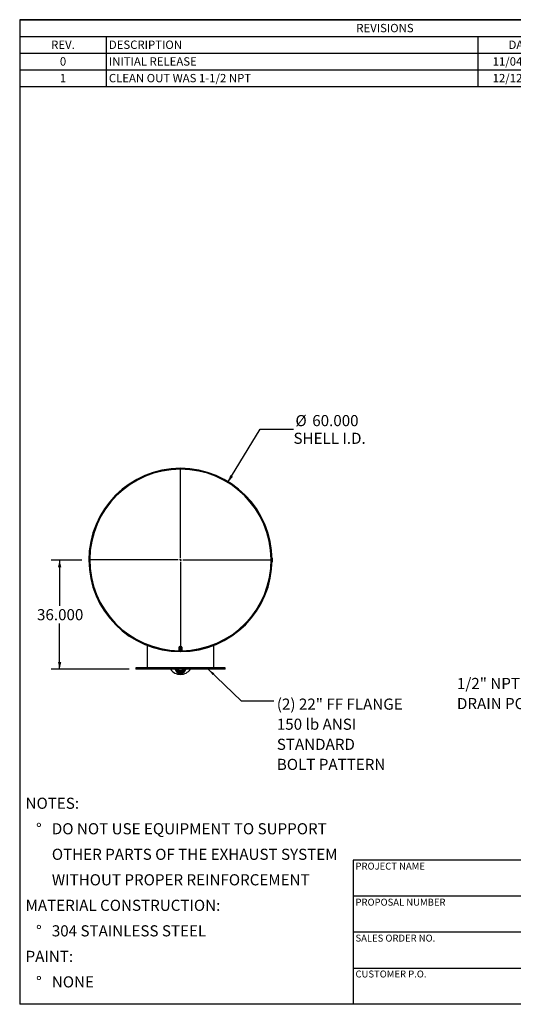
# Model space of a CAD drawing. Units: inches. Extents: x 22 to 462, y 22 to 347.
# Drawn here: x 22 to 185, y 22 to 347 of the extents above; entities that cross this region are included whole.
import ezdxf

# ---------------------------------------------------------------- set-up
doc = ezdxf.new("R2010")
doc.units = ezdxf.units.IN
doc.header["$LTSCALE"] = 44
doc.header["$MEASUREMENT"] = 0
doc.layers.add('FORMAT', color=7, linetype='Continuous')
doc.styles.add('SLDTEXTSTYLE0', font='TXT', dxfattribs={"width": 0.75})
doc.dimstyles.new('SLDDIMSTYLE0', dxfattribs={"dimtxt": 3.666667, "dimasz": 2.42, "dimexe": 0, "dimexo": 0.0625, "dimgap": 0.916667, "dimtad": 0, "dimtih": 1, "dimtoh": 1, "dimdec": 3, "dimrnd": 1e-09, "dimzin": 4, "dimdsep": 46, "dimtxsty": 'SLDTEXTSTYLE0', "dimsah": 1, "dimcen": 0, "dimadec": 0, "dimazin": 1, "dimtfac": 1, "dimtdec": 4, "dimtofl": 0, "dimtmove": 0, "dimatfit": 3, "dimfxl": 0, "dimfrac": 2, "dimtolj": 1, "dimtzin": 12, "dimarcsym": 0})
doc.dimstyles.new('SLDDIMSTYLE1', dxfattribs={"dimtxt": 3.666667, "dimasz": 2.42, "dimexe": 0, "dimexo": 0.0625, "dimgap": 0.916667, "dimtad": 0, "dimtih": 1, "dimtoh": 1, "dimdec": 3, "dimrnd": 1e-09, "dimzin": 4, "dimdsep": 46, "dimtxsty": 'SLDTEXTSTYLE0', "dimsah": 1, "dimcen": 0.09, "dimadec": 0, "dimazin": 1, "dimtfac": 1, "dimtdec": 4, "dimtofl": 0, "dimtmove": 0, "dimatfit": 3, "dimfxl": 0, "dimfrac": 2, "dimtolj": 1, "dimtzin": 12, "dimarcsym": 0})
doc.dimstyles.new('SLDDIMSTYLE2', dxfattribs={"dimtxt": 0.18, "dimasz": 2.42, "dimexe": 0, "dimexo": 0.0625, "dimgap": 0, "dimtad": 0, "dimtih": 1, "dimtoh": 1, "dimdec": 0, "dimrnd": 1e-09, "dimzin": 0, "dimdsep": 46, "dimtxsty": 'Standard', "dimsah": 1, "dimcen": 0.09, "dimadec": 0, "dimazin": 0, "dimtfac": 2.42, "dimtdec": 0, "dimtofl": 0, "dimtmove": 0, "dimatfit": 3, "dimfxl": 0, "dimfrac": 2, "dimtolj": 1, "dimtzin": 0, "dimarcsym": 0})

# ---------------------------------------------------------------- blocks, each defined once
blk = doc.blocks.new('SW_NOTE_0')
at = {"layer": 'FORMAT', "color": 0, "attachment_point": 1, "style": 'SLDTEXTSTYLE0'}
for s, insert, char_height in [('NOTES:', (0, 4.73), 3.667), ('%%d', (3.46, -3.68), 3.667), ('DO NOT USE EQUIPMENT TO SUPPORT', (8.66, -3.68), 3.6667), ('OTHER PARTS OF THE EXHAUST SYSTEM', (8.66, -12.09), 3.6667), ('WITHOUT PROPER REINFORCEMENT', (8.66, -20.5), 3.6667), ('MATERIAL CONSTRUCTION:', (0, -28.91), 3.6667), ('%%d', (3.46, -37.32), 3.667), ('304 STAINLESS STEEL', (8.66, -37.32), 3.6667), ('PAINT:', (0, -45.73), 3.667), ('%%d', (3.46, -54.14), 3.667), ('NONE', (8.66, -54.14), 3.667)]:
    blk.add_mtext(s, dxfattribs=dict(at, insert=insert, char_height=char_height))
blk = doc.blocks.new('SW_TABLEANNOTATION_0')
at = {"layer": 'FORMAT', "color": 0}
for p, q in [((0, 0), (0, -22)), ((240.23, 0), (0, 0)), ((240.23, -22), (240.23, 0)), ((0, -5.5), (240.23, -5.5)), ((28.54, -5.5), (28.54, -11)), ((151.03, -5.5), (151.03, -11)), ((180.34, -5.5), (180.34, -11)), ((204.55, -5.5), (204.55, -11)), ((0, -11), (240.23, -11)), ((28.54, -11), (28.54, -22)), ((151.03, -11), (151.03, -22)), ((180.34, -11), (180.34, -22)), ((204.55, -11), (204.55, -22)), ((0, -16.5), (240.23, -16.5)), ((0, -22), (240.23, -22))]:
    blk.add_line(p, q, dxfattribs=at)
at = {"layer": 'FORMAT', "color": 0, "char_height": 2.75, "attachment_point": 1, "style": 'SLDTEXTSTYLE0'}
for s, insert in [('REVISIONS', (110.99, -1.38)), ('REV.', (10.38, -6.88)), ('DESCRIPTION', (29.41, -6.88)), ('DATE', (161.2, -6.88)), ('SHEET(S)', (185.26, -6.88)), ('DRAWN BY', (212.79, -6.88)), ('0', (13.25, -12.38)), ('INITIAL RELEASE', (29.41, -12.38)), ('11/04/2016', (155.95, -12.38)), ('1', (191.43, -12.38)), ('1', (13.25, -17.88)), ('CLEAN OUT WAS 1-1/2 NPT', (29.41, -17.88)), ('12/12/2017', (155.95, -17.88)), ('1', (191.43, -17.88))]:
    blk.add_mtext(s, dxfattribs=dict(at, insert=insert))
blk = doc.blocks.new('_D')
at = {"layer": 'FORMAT'}
for p, q in [((90.63, 194.05), (101.29, 211.55)), ((101.29, 211.55), (112.29, 211.55))]:
    blk.add_line(p, q, dxfattribs=at)
blk.add_solid([(90.63, 194.05), (92.36, 195.83), (91.42, 196.41)], dxfattribs=at)
at = {"layer": 'FORMAT', "char_height": 3.667, "attachment_point": 1, "style": 'SLDTEXTSTYLE0'}
for s, insert in [('%%c', (112.93, 216.2)), ('60.000', (118.47, 216.2)), ('SHELL I.D.', (112.29, 210.38))]:
    blk.add_mtext(s, dxfattribs=dict(at, insert=insert))
blk = doc.blocks.new('_D_1')
at = {"layer": 'FORMAT'}
for p, q in [((42.54, 168.43), (32.42, 168.43)), ((35.17, 168.43), (35.17, 153.35)), ((35.17, 132.43), (35.17, 147.52)), ((58.07, 132.43), (32.42, 132.43))]:
    blk.add_line(p, q, dxfattribs=at)
for points in [[(35.17, 168.43), (34.62, 166.01), (35.72, 166.01)], [(35.17, 132.43), (35.72, 134.85), (34.62, 134.85)]]:
    blk.add_solid(points, dxfattribs=at)
at = {"layer": 'FORMAT', "insert": (27.72, 152.25), "char_height": 3.667, "attachment_point": 1, "style": 'SLDTEXTSTYLE0'}
blk.add_mtext('36.000', dxfattribs=at)
blk = doc.blocks.new('SW_NOTE_8')
at = {"layer": 'FORMAT', "color": 0, "attachment_point": 1, "style": 'SLDTEXTSTYLE0'}
for s, insert, char_height in [('(2) 22" FF FLANGE', (0.98, 0.72), 3.6667), ('150 lb ANSI', (0.98, -5.9), 3.6667), ('STANDARD', (0.98, -12.52), 3.667), ('BOLT PATTERN', (0.98, -19.14), 3.6667)]:
    blk.add_mtext(s, dxfattribs=dict(at, insert=insert, char_height=char_height))
blk = doc.blocks.new('SW_CENTERMARKSYMBOL_0')
at = {"layer": 'FORMAT', "color": 0}
for p, q in [((0, 0.75), (0, 30.28)), ((-0.75, 0), (-30.28, 0)), ((0, 0), (-0.37, 0)), ((0, 0), (0, 0.37)), ((0, 0), (0, -0.37)), ((0, 0), (0.37, 0)), ((0.75, 0), (30.28, 0)), ((0, -0.75), (0, -30.28))]:
    blk.add_line(p, q, dxfattribs=at)
blk = doc.blocks.new('SW_NOTE_10')
at = {"layer": 'FORMAT', "color": 0, "char_height": 3.667, "attachment_point": 1, "style": 'SLDTEXTSTYLE0'}
for s, insert in [('1/2" NPT', (-29.32, 7.34)), ('DRAIN PORT', (-29.32, 0.71))]:
    blk.add_mtext(s, dxfattribs=dict(at, insert=insert))

msp = doc.modelspace()

# ---------------------------------------------------------------- linework, layer by layer
at = {"color": 7, "linetype": 'Continuous', "lineweight": 25}
for p, q in [((105.2295, 169.1838), (105.2594, 169.1838)), ((105.2295, 169.0588), (105.2295, 169.1838)), ((105.2594, 169.0588), (105.2295, 169.0588)), ((105.2295, 169.0588), (105.2295, 167.8088)), ((105.2594, 169.1838), (105.2594, 169.0588)), ((105.2644, 169.1581), (105.2594, 169.1581)), ((105.2594, 169.1143), (105.2644, 169.1143)), ((105.2644, 169.1056), (105.2594, 169.1056)), ((105.2594, 169.0618), (105.2644, 169.0618)), ((105.2594, 169.0588), (105.2594, 167.8088)), ((105.2644, 169.043), (105.2594, 169.043)), ((105.2644, 169.0288), (105.2594, 169.0288)), ((105.2644, 169.0152), (105.2594, 169.0152)), ((105.2594, 168.8984), (105.2644, 168.8984)), ((105.2644, 168.8903), (105.2594, 168.8903)), ((105.2644, 168.8899), (105.2594, 168.8899)), ((105.2644, 168.8596), (105.2594, 168.8596)), ((105.2644, 168.8592), (105.2594, 168.8592)), ((105.2644, 168.7686), (105.2594, 168.7686)), ((105.2644, 168.767), (105.2594, 168.767)), ((105.2644, 169.1581), (105.2644, 169.1143)), ((105.2644, 169.1056), (105.2644, 169.0618)), ((105.2644, 169.043), (105.2644, 169.0357)), ((105.2644, 169.0152), (105.2644, 168.8984)), ((105.2644, 168.8596), (105.2644, 168.8899)), ((105.265, 168.7678), (105.2644, 168.7678)), ((105.2644, 168.736), (105.2644, 168.767)), ((45.02, 168.4348), (44.9453, 168.4348)), ((44.9453, 168.4328), (45.02, 168.4328)), ((105.2295, 167.8088), (105.2594, 167.8088)), ((105.2295, 167.6838), (105.2295, 167.8088)), ((105.2594, 167.6838), (105.2295, 167.6838)), ((105.2644, 168.736), (105.2594, 168.736)), ((105.2644, 168.7351), (105.2594, 168.7351)), ((105.2644, 168.7275), (105.2594, 168.7275)), ((105.2644, 168.7245), (105.2594, 168.7245)), ((105.2644, 168.7237), (105.2594, 168.7237)), ((105.2644, 168.7064), (105.2594, 168.7064)), ((105.2644, 168.6898), (105.2594, 168.6898)), ((105.2644, 168.6723), (105.2594, 168.6723)), ((105.2644, 168.6715), (105.2594, 168.6715)), ((105.2644, 168.6109), (105.2594, 168.6109)), ((105.2644, 168.6101), (105.2594, 168.6101)), ((105.2644, 168.6022), (105.2594, 168.6022)), ((105.2644, 168.599), (105.2594, 168.599)), ((105.2644, 168.5935), (105.2594, 168.5935)), ((105.2644, 168.5655), (105.2594, 168.5655)), ((105.2644, 168.5646), (105.2594, 168.5646)), ((105.2644, 168.4938), (105.2594, 168.4938)), ((105.2644, 168.4929), (105.2594, 168.4929)), ((105.2644, 168.4751), (105.2594, 168.4751)), ((105.2644, 168.2876), (105.2594, 168.2876)), ((105.2644, 168.2424), (105.2594, 168.2424)), ((105.2644, 168.2415), (105.2594, 168.2415)), ((105.2644, 168.1707), (105.2594, 168.1707)), ((105.2644, 168.1698), (105.2594, 168.1698)), ((105.2644, 168.1543), (105.2594, 168.1543)), ((105.2644, 167.9668), (105.2594, 167.9668)), ((105.2644, 167.9111), (105.2594, 167.9111)), ((105.2644, 167.8692), (105.2594, 167.8692)), ((105.2644, 167.8281), (105.2594, 167.8281)), ((105.2644, 167.8168), (105.2594, 167.8168)), ((105.2594, 167.8088), (105.2594, 167.6838)), ((105.2644, 167.7955), (105.2594, 167.7955)), ((105.2644, 167.7755), (105.2594, 167.7755)), ((105.2644, 167.7542), (105.2594, 167.7542)), ((105.2644, 168.7351), (105.2644, 168.736)), ((105.2644, 168.7275), (105.2644, 168.7347)), ((105.2644, 168.7253), (105.2644, 168.7275)), ((105.2644, 168.7237), (105.2644, 168.7245)), ((105.2644, 168.7064), (105.2644, 168.7237)), ((105.2644, 168.6898), (105.2644, 168.702)), ((105.265, 168.6715), (105.2644, 168.6715)), ((105.2644, 168.6109), (105.2644, 168.6715)), ((105.2644, 168.6022), (105.2644, 168.6109)), ((105.2644, 168.599), (105.2644, 168.6022)), ((105.2644, 168.5935), (105.2644, 168.5972)), ((105.2644, 168.4938), (105.2644, 168.5646)), ((105.2644, 168.4751), (105.2644, 168.2876)), ((105.2644, 168.1707), (105.2644, 168.2415)), ((105.2644, 168.1698), (105.2644, 168.17)), ((105.2644, 168.1543), (105.2644, 167.9668)), ((105.2644, 167.8168), (105.2644, 167.8212)), ((105.2644, 167.8168), (105.2644, 167.7955)), ((105.2644, 167.7955), (105.2644, 167.7755)), ((105.2644, 167.7755), (105.2644, 167.7542)), ((64.02, 140.4429), (64.02, 140.4426)), ((64.02, 140.2982), (64.02, 132.9338)), ((86.02, 140.4426), (86.02, 140.4429)), ((86.02, 132.9338), (86.02, 140.2982)), ((74.4575, 139.4338), (74.4575, 138.9807)), ((74.6215, 139.1316), (74.5519, 138.6936)), ((74.5519, 138.5544), (74.5519, 138.6936)), ((74.5825, 138.9807), (74.5879, 138.9205)), ((74.6, 139.0879), (74.6, 138.9965)), ((75.0896, 139.2979), (74.6215, 139.1316)), ((74.6215, 138.9925), (74.6215, 139.1316)), ((75.02, 138.3022), (75.02, 138.2243)), ((75.0828, 138.2244), (75.0826, 138.3205)), ((75.0896, 139.1587), (75.0896, 139.2979)), ((75.4881, 139.0261), (75.0896, 139.2979)), ((75.44, 139.0589), (75.44, 139.0879)), ((75.4881, 138.887), (75.4881, 139.0261)), ((75.5825, 138.9807), (75.5825, 139.4338)), ((60.27, 132.9338), (60.27, 132.4338)), ((89.77, 132.9338), (60.27, 132.9338)), ((89.77, 132.4338), (60.27, 132.4338)), ((74.3637, 132.4338), (74.3637, 132.067)), ((74.3637, 132.067), (75.6762, 132.067)), ((75.6762, 132.067), (75.6762, 132.4338)), ((89.77, 132.4338), (89.77, 132.9338))]:
    msp.add_line(p, q, dxfattribs=at)
at = {"color": 7, "linetype": 'Continuous', "lineweight": 25, "flags": 128}
for points in [[(75.5825, 139.4338), (75.5756, 139.5108), (75.555, 139.586), (75.5212, 139.6574), (75.4751, 139.7232), (75.4177, 139.782), (75.3506, 139.8322), (75.2754, 139.8726), (75.1938, 139.9021), (75.108, 139.9202), (75.02, 139.9262), (74.932, 139.9202), (74.8462, 139.9021), (74.7646, 139.8726), (74.6894, 139.8322), (74.6222, 139.782), (74.5649, 139.7232), (74.5188, 139.6574), (74.485, 139.586), (74.4644, 139.5108), (74.4575, 139.4338)], [(75.4585, 138.6722), (75.4751, 138.6912), (75.5212, 138.7571), (75.555, 138.8285), (75.5756, 138.9036), (75.5825, 138.9807), (75.5756, 139.0577), (75.555, 139.1328), (75.5212, 139.2042), (75.4751, 139.2701), (75.4177, 139.3289), (75.3506, 139.3791), (75.2754, 139.4194), (75.1938, 139.449), (75.108, 139.467), (75.02, 139.4731), (74.932, 139.467), (74.8462, 139.449), (74.7646, 139.4194), (74.6894, 139.3791), (74.6222, 139.3289), (74.5649, 139.2701), (74.5188, 139.2042), (74.485, 139.1328), (74.4644, 139.0577), (74.4575, 138.9807), (74.4575, 138.9807)], [(74.5867, 138.7616), (74.5693, 138.6552), (74.5519, 138.5544)], [(74.5519, 138.5544), (74.6507, 138.4783), (74.7511, 138.4066)], [(75.4498, 139.0522), (75.4417, 139.0826), (75.4142, 139.1468), (75.3739, 139.2058), (75.3223, 139.2575), (75.261, 139.3003), (75.1919, 139.3329), (75.1173, 139.3541), (75.0396, 139.3633), (74.9613, 139.3602), (74.8848, 139.3449), (74.8127, 139.3179), (74.7472, 139.2801), (74.6905, 139.2327), (74.6444, 139.1771), (74.6104, 139.1152), (74.5895, 139.0491), (74.5825, 138.9807)], [(74.6215, 138.9925), (74.6042, 138.8752), (74.5867, 138.7616)], [(74.8555, 139.0637), (74.7385, 139.0253), (74.6215, 138.9925)], [(74.7511, 138.4066), (74.8508, 138.3418), (74.9504, 138.2827)], [(75.0896, 139.1587), (74.9735, 139.1088), (74.8555, 139.0637)], [(74.9504, 138.2827), (75.0665, 138.3152), (75.1845, 138.3539)], [(75.2888, 139.0109), (75.1892, 139.082), (75.0896, 139.1587)], [(75.1845, 138.3539), (75.3015, 138.3986), (75.4185, 138.4489)], [(75.4881, 138.887), (75.3893, 138.9456), (75.2888, 139.0109)], [(75.4185, 138.4489), (75.4358, 138.5488), (75.4533, 138.656)], [(75.4533, 138.656), (75.4707, 138.7687), (75.4881, 138.887)]]:
    msp.add_lwpolyline(points, dxfattribs=at)
at = {"color": 7, "linetype": 'Continuous', "lineweight": 25}
for centre, radius, start, end in [((75.02, 168.4338), 30.2095, 270.119069, 270), ((75.02, 168.4338), 30.075, 270.352571, 269.618896), ((75.02, 168.4338), 30.0747, 270.360941, 179.99809), ((75.02, 168.4338), 30, 270.730594, 269.40336), ((75.02, 168.4338), 29.906, 270.792834, 269.161022), ((75.02, 168.4338), 30.0747, 180.00191, 269.604769), ((74.9089, 138.9838), 0.4514, 180.400937, 218.11279), ((74.9458, 138.7124), 0.3625, 172.208198, 237.519249), ((74.9754, 138.6863), 0.396, 107.627454, 169.045555), ((75.0205, 138.8132), 0.4877, 236.473291, 289.64258), ((75.0195, 138.6044), 0.4877, 56.473291, 109.64258), ((75.0645, 138.7313), 0.396, 287.627454, 349.045555), ((75.0942, 138.7052), 0.3625, 352.208198, 57.519249), ((75.02, 134.7232), 4, 214.91513, 325.08487), ((75.02, 132.7232), 1.75, 189.520463, 350.479537), ((75.02, 132.7232), 1.4375, 191.616285, 348.383715), ((75.02, 132.7232), 1.195, 194.017447, 345.982553)]:
    msp.add_arc(centre, radius, start, end, dxfattribs=at)
at = {"layer": 'FORMAT'}
for p, q in [((21.9999, 346.5001), (461.9999, 346.5001)), ((21.9999, 346.5001), (21.9999, 22.0001)), ((215.5999, 69.5201), (131.9999, 69.5201)), ((131.9999, 69.5201), (131.9999, 57.6401)), ((131.9999, 57.6401), (131.9999, 22.0001)), ((215.5999, 57.6401), (131.9999, 57.6401)), ((215.5999, 45.7601), (131.9999, 45.7601)), ((131.9999, 33.8801), (215.5999, 33.8801)), ((461.9999, 22.0001), (21.9999, 22.0001))]:
    msp.add_line(p, q, dxfattribs=at)

# ---------------------------------------------------------------- block references
for name, p in [('SW_TABLEANNOTATION_0', (21.9999, 346.5001)), ('SW_CENTERMARKSYMBOL_0', (75.02, 168.4338)), ('SW_NOTE_10', (195.5052, 122.2321)), ('SW_NOTE_8', (105.8138, 122.042)), ('SW_NOTE_0', (23.9418, 85.3669))]:
    msp.add_blockref(name, p, dxfattribs=at)

# ---------------------------------------------------------------- texts
at = {"layer": 'FORMAT', "char_height": 2.291667, "attachment_point": 1, "style": 'SLDTEXTSTYLE0'}
for s, insert in [('PROJECT NAME', (132.7349, 68.6866)), ('PROPOSAL NUMBER', (132.7349, 56.8039)), ('SALES ORDER NO.', (132.7349, 44.9611)), ('CUSTOMER P.O.', (132.7349, 33.1339))]:
    msp.add_mtext(s, dxfattribs=dict(at, insert=insert))

# ---------------------------------------------------------------- dimensions: what is measured, and where the dimension line sits
at = {"layer": 'FORMAT'}
dim = msp.add_diameter_dim_2p(p1=(59.4114, 142.8141), p2=(90.6286, 194.0535), text='<>\\PSHELL I.D.', dimstyle='SLDDIMSTYLE0', dxfattribs=at)
dim.commit()
dim.dimension.update_dxf_attribs({"geometry": '_D', "text_midpoint": (123.1477, 211.5478), "dimtype": 163})
dim = msp.add_linear_dim(base=(35.1683, 132.4338), p1=(44.739, 168.4338), p2=(60.27, 132.4338), angle=90, dimstyle='SLDDIMSTYLE1', dxfattribs=at)
dim.commit()
dim.dimension.update_dxf_attribs({"geometry": '_D_1', "text_midpoint": (35.1683, 150.4338), "dimtype": 160})

# ---------------------------------------------------------------- leaders
msp.add_leader([(84.1837, 132.4338), (94.987, 122.042), (105.8138, 122.042)], dimstyle='SLDDIMSTYLE2', dxfattribs=at)

doc.saveas('drawing.dxf')
